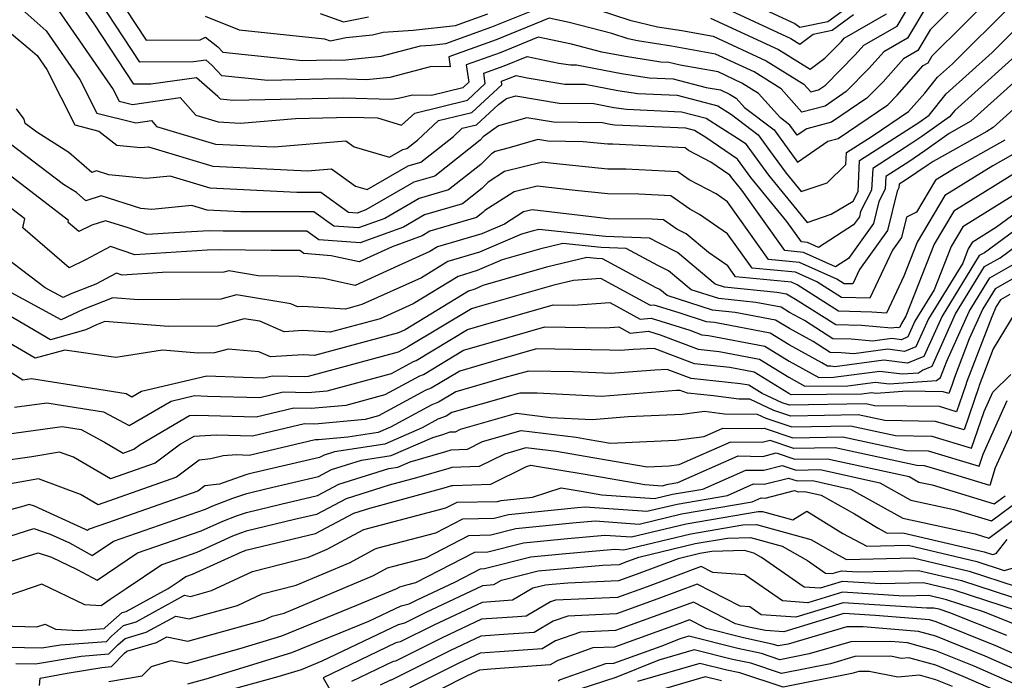
# Model space of a CAD drawing. Extents: x 2081422 to 2089624, y 2849913 to 2854827.
# Drawn here: x 2081606 to 2081731, y 2850359 to 2850443 of the extents above; entities that cross this region are included whole.
import ezdxf

# ---------------------------------------------------------------- set-up
doc = ezdxf.new("R2010")
doc.units = 0

msp = doc.modelspace()

# ---------------------------------------------------------------- linework, layer by layer
at = {"layer": 'Unknown_Line_Type', "color": 0}
for points in [[(2081721.57, 2850444.78, 2980), (2081718.97, 2850440.43, 2980), (2081715.97, 2850438.71, 2980), (2081714.14, 2850436.63, 2980), (2081711.22, 2850433.67, 2980), (2081708.53, 2850431.83, 2980), (2081705.6, 2850431.08, 2980), (2081702.97, 2850434.03, 2980), (2081699.52, 2850436.17, 2980), (2081694.64, 2850438.44, 2980), (2081689.06, 2850439.42, 2980), (2081684.72, 2850440.1, 2980), (2081683.54, 2850440.38, 2980), (2081681.47, 2850441.05, 2980), (2081676.06, 2850442.45, 2980), (2081673.54, 2850442.97, 2980), (2081666.78, 2850440.25, 2980), (2081660.78, 2850438.08, 2980), (2081660.96, 2850436.81, 2980), (2081658.61, 2850436.87, 2980), (2081653.31, 2850435.48, 2980), (2081650.36, 2850435.17, 2980), (2081646.61, 2850435.28, 2980), (2081637.83, 2850435.08, 2980), (2081631.97, 2850435.68, 2980), (2081630.74, 2850437.02, 2980), (2081629.99, 2850437.67, 2980), (2081628.38, 2850437.45, 2980), (2081621.59, 2850437.39, 2980), (2081614.35, 2850448.44, 2980)], [(2081617.22, 2850448.06, 2978), (2081622.38, 2850440.18, 2978), (2081629.24, 2850440.24, 2978), (2081629.9, 2850440.58, 2978), (2081631.48, 2850439.37, 2978), (2081632.13, 2850438.66, 2978), (2081642.22, 2850437.63, 2978), (2081645.78, 2850437.71, 2978), (2081647.29, 2850437.66, 2978), (2081652.21, 2850438.17, 2978), (2081657.2, 2850439.49, 2978), (2081658.53, 2850439.57, 2978), (2081660.4, 2850439.78, 2978), (2081666.26, 2850441.89, 2978), (2081674.93, 2850445.39, 2978)], [(2081677.52, 2850444.76, 2978), (2081683.74, 2850442.73, 2978), (2081687.27, 2850441.9, 2978), (2081690.36, 2850441.42, 2978), (2081694.33, 2850440.72, 2978), (2081701.07, 2850437.58, 2978), (2081705.84, 2850434.62, 2978), (2081706.71, 2850433.64, 2978), (2081707.69, 2850433.89, 2978), (2081708.59, 2850434.5, 2978), (2081712.37, 2850438.33, 2978), (2081713.47, 2850439.58, 2978), (2081717.66, 2850441.99, 2978), (2081721.29, 2850448.05, 2978)], [(2081728.1, 2850447.7, 2982), (2081721.85, 2850441.5, 2982), (2081720.28, 2850438.88, 2982), (2081718.47, 2850437.84, 2982), (2081715.92, 2850434.93, 2982), (2081713.85, 2850432.83, 2982), (2081709.36, 2850429.78, 2982), (2081706.23, 2850428.97, 2982), (2081705.01, 2850428.13, 2982), (2081704.07, 2850429.42, 2982), (2081702.87, 2850430.33, 2982), (2081700.1, 2850433.44, 2982), (2081697.97, 2850434.76, 2982), (2081694.96, 2850436.16, 2982), (2081690.13, 2850437.01, 2982), (2081688.71, 2850437.38, 2982), (2081687.68, 2850437.42, 2982), (2081683.2, 2850438.12, 2982), (2081680.2, 2850438.69, 2982), (2081676.36, 2850439.68, 2982), (2081672.14, 2850440.56, 2982), (2081667.31, 2850438.61, 2982), (2081663, 2850437.06, 2982), (2081663.32, 2850434.85, 2982), (2081662.56, 2850434.15, 2982), (2081658.61, 2850433.18, 2982), (2081656.17, 2850433.24, 2982), (2081654.4, 2850432.78, 2982), (2081653.42, 2850432.68, 2982), (2081647.45, 2850432.86, 2982), (2081633.44, 2850432.53, 2982), (2081631.81, 2850432.7, 2982), (2081631.47, 2850433.07, 2982), (2081628.76, 2850435.4, 2982), (2081622.98, 2850434.62, 2982), (2081620.81, 2850434.6, 2982), (2081615.77, 2850442.28, 2982), (2081612.06, 2850447.64, 2982)], [(2081694.98, 2850446.82, 2972), (2081704.7, 2850442.3, 2972), (2081705.34, 2850441.83, 2972), (2081708.89, 2850442.58, 2972), (2081713.18, 2850445.73, 2972)], [(2081610.89, 2850444.51, 2984), (2081618.21, 2850433.96, 2984), (2081618.95, 2850432.48, 2984), (2081620.66, 2850432.05, 2984), (2081626.72, 2850432.91, 2984), (2081628.68, 2850430.68, 2984), (2081631.54, 2850429.83, 2984), (2081634.36, 2850429.69, 2984), (2081641.35, 2850430.27, 2984), (2081648.29, 2850430.43, 2984), (2081651.72, 2850430.33, 2984), (2081654.79, 2850429.41, 2984), (2081656.46, 2850430.95, 2984), (2081663.14, 2850432.59, 2984), (2081665.42, 2850434.7, 2984), (2081665.23, 2850436.03, 2984), (2081667.83, 2850436.96, 2984), (2081670.74, 2850438.14, 2984), (2081674.77, 2850437.3, 2984), (2081676.22, 2850437.06, 2984), (2081677.01, 2850437.05, 2984), (2081682.71, 2850435.97, 2984), (2081686.23, 2850435.42, 2984), (2081689.25, 2850435.29, 2984), (2081693.44, 2850434.2, 2984), (2081695.28, 2850433.88, 2984), (2081696.42, 2850433.35, 2984), (2081697.23, 2850432.84, 2984), (2081698.29, 2850431.66, 2984), (2081702.07, 2850428.81, 2984), (2081705.03, 2850424.74, 2984), (2081708.88, 2850427.38, 2984), (2081710.2, 2850427.72, 2984), (2081716.48, 2850432, 2984), (2081717.69, 2850433.23, 2984), (2081720.98, 2850436.97, 2984), (2081721.6, 2850437.33, 2984), (2081722.13, 2850438.22, 2984), (2081730.14, 2850446.18, 2984)], [(2081693.69, 2850445.28, 2974), (2081704.17, 2850440.41, 2974), (2081705.32, 2850439.69, 2974), (2081707, 2850440.94, 2974), (2081709.44, 2850441.45, 2974), (2081712.13, 2850443.43, 2974)], [(2081606.64, 2850444.07, 2986), (2081609.72, 2850441.38, 2986), (2081613.99, 2850435.21, 2986), (2081616.14, 2850430.96, 2986), (2081621.07, 2850429.72, 2986), (2081623.05, 2850430, 2986), (2081623.69, 2850429.27, 2986), (2081631.19, 2850427.03, 2986), (2081638.61, 2850426.66, 2986), (2081647.72, 2850427.42, 2986), (2081648.77, 2850426.65, 2986), (2081653.26, 2850425.34, 2986), (2081654.96, 2850426.32, 2986), (2081655.48, 2850426.47, 2986), (2081656.82, 2850427.53, 2986), (2081659.48, 2850429.99, 2986), (2081663.72, 2850431.03, 2986), (2081667.53, 2850434.55, 2986), (2081667.46, 2850435, 2986), (2081668.35, 2850435.32, 2986), (2081669.35, 2850435.73, 2986), (2081670.72, 2850435.44, 2986), (2081675.5, 2850434.63, 2986), (2081678.1, 2850434.6, 2986), (2081682.23, 2850433.82, 2986), (2081684.77, 2850433.42, 2986), (2081689.78, 2850433.21, 2986), (2081694.91, 2850431.88, 2986), (2081696.64, 2850430.78, 2986), (2081700.06, 2850428.19, 2986), (2081701.95, 2850425.59, 2986), (2081703.59, 2850423.35, 2986), (2081705.51, 2850421, 2986), (2081708.8, 2850422.12, 2986), (2081711.18, 2850424.45, 2986), (2081711.26, 2850425.95, 2986), (2081714.49, 2850428.02, 2986), (2081719.11, 2850431.16, 2986), (2081719.47, 2850431.52, 2986), (2081721.18, 2850433.47, 2986), (2081722.8, 2850435.51, 2986), (2081724.69, 2850437.21, 2986), (2081732.18, 2850444.65, 2986)], [(2081602.91, 2850442.98, 2988), (2081607.66, 2850439.02, 2988), (2081608.54, 2850438.25, 2988), (2081609.78, 2850436.47, 2988), (2081613.33, 2850429.44, 2988), (2081616.37, 2850428.67, 2988), (2081618.66, 2850426.88, 2988), (2081621.65, 2850426.57, 2988), (2081622.68, 2850426.67, 2988), (2081630.84, 2850424.23, 2988), (2081642.86, 2850423.64, 2988), (2081645.91, 2850423.89, 2988), (2081648.95, 2850421.67, 2988), (2081650.42, 2850421.25, 2988), (2081655.65, 2850424.25, 2988), (2081657.24, 2850424.72, 2988), (2081661.37, 2850427.98, 2988), (2081662.5, 2850429.03, 2988), (2081664.29, 2850429.47, 2988), (2081667.08, 2850432.04, 2988), (2081668.12, 2850432.8, 2988), (2081669.29, 2850433.14, 2988), (2081674.78, 2850432.21, 2988), (2081679.19, 2850432.15, 2988), (2081681.74, 2850431.67, 2988), (2081683.32, 2850431.43, 2988), (2081690.32, 2850431.12, 2988), (2081693.44, 2850430.31, 2988), (2081697.41, 2850427.79, 2988), (2081698.39, 2850427.13, 2988), (2081701.35, 2850423.08, 2988), (2081706.24, 2850417.09, 2988), (2081709.31, 2850418.13, 2988), (2081712.08, 2850419.8, 2988), (2081712.71, 2850421.02, 2988), (2081712.92, 2850424.94, 2988), (2081719.97, 2850429.45, 2988), (2081720.44, 2850429.77, 2988), (2081721.72, 2850430.68, 2988), (2081723.89, 2850433.4, 2988), (2081729.72, 2850438.65, 2988), (2081734.22, 2850443.12, 2988)], [(2081629.87, 2850443.23, 2976), (2081634.19, 2850441.51, 2976), (2081645.03, 2850440.38, 2976), (2081645.75, 2850440.13, 2976), (2081647.76, 2850440.52, 2976), (2081651.12, 2850440.87, 2976), (2081652.46, 2850441.23, 2976), (2081656.28, 2850441.47, 2976), (2081661.63, 2850442.05, 2976), (2081665.74, 2850443.53, 2976)], [(2081644.45, 2850443.56, 2974), (2081647.44, 2850442.53, 2974), (2081650.59, 2850443.15, 2974)], [(2081694.01, 2850443, 2976), (2081702.62, 2850439, 2976), (2081706.62, 2850436.51, 2976), (2081708.49, 2850437.9, 2976), (2081710.6, 2850440.03, 2976), (2081710.96, 2850440.45, 2976), (2081716.34, 2850443.54, 2976)], [(2081737.51, 2850439.37, 2992), (2081727.04, 2850429.92, 2992), (2081726.75, 2850429.74, 2992), (2081724.29, 2850428.37, 2992), (2081721.21, 2850426.17, 2992), (2081719.14, 2850424.78, 2992), (2081716.26, 2850422.93, 2992), (2081716.17, 2850421.32, 2992), (2081715.35, 2850419.74, 2992), (2081714.66, 2850416.93, 2992), (2081711.49, 2850412.5, 2992), (2081709.87, 2850411.46, 2992), (2081705.81, 2850413.28, 2992), (2081703.43, 2850413.51, 2992), (2081697.98, 2850421.16, 2992), (2081696.86, 2850422.53, 2992), (2081696.45, 2850423.09, 2992), (2081694.03, 2850424.74, 2992), (2081691.2, 2850426.22, 2992), (2081690.76, 2850426.53, 2992), (2081681.59, 2850426.99, 2992), (2081680.96, 2850426.99, 2992), (2081677.85, 2850427.31, 2992), (2081673.34, 2850427.37, 2992), (2081672.07, 2850427.58, 2992), (2081668.44, 2850426.53, 2992), (2081666.67, 2850426.1, 2992), (2081666.21, 2850425.8, 2992), (2081664.86, 2850424.45, 2992), (2081660.77, 2850421.21, 2992), (2081657.03, 2850420.1, 2992), (2081652.65, 2850417.59, 2992), (2081649.34, 2850416.38, 2992), (2081646.18, 2850416.62, 2992), (2081643.67, 2850418.43, 2992), (2081634.42, 2850418.43, 2992), (2081630.14, 2850418.64, 2992), (2081628.18, 2850419.22, 2992), (2081623.12, 2850418.73, 2992), (2081621.71, 2850418.87, 2992), (2081616.66, 2850420.46, 2992), (2081614.75, 2850419.82, 2992), (2081613.54, 2850420.86, 2992), (2081611.88, 2850421.91, 2992), (2081605.18, 2850427.02, 2992)], [(2081734.75, 2850440.09, 2990), (2081724.98, 2850431.29, 2990), (2081724.32, 2850430.46, 2990), (2081720.82, 2850427.97, 2990), (2081719.56, 2850427.12, 2990), (2081714.59, 2850423.94, 2990), (2081714.44, 2850421.17, 2990), (2081713.03, 2850418.46, 2990), (2081712.88, 2850417.81, 2990), (2081712.14, 2850416.79, 2990), (2081707.71, 2850413.92, 2990), (2081706.32, 2850414.54, 2990), (2081705.52, 2850414.62, 2990), (2081703.66, 2850417.22, 2990), (2081699.1, 2850422.8, 2990), (2081697.42, 2850425.11, 2990), (2081693.39, 2850427.85, 2990), (2081691.97, 2850428.75, 2990), (2081690.86, 2850429.04, 2990), (2081681.86, 2850429.43, 2990), (2081681.26, 2850429.52, 2990), (2081680.28, 2850429.71, 2990), (2081674.06, 2850429.79, 2990), (2081670.68, 2850430.36, 2990), (2081667.08, 2850429.32, 2990), (2081665.16, 2850427.92, 2990), (2081664.75, 2850427.51, 2990), (2081659.01, 2850422.97, 2990), (2081656.34, 2850422.17, 2990), (2081650.27, 2850418.69, 2990), (2081649.14, 2850418.28, 2990), (2081648.07, 2850418.36, 2990), (2081644.56, 2850420.89, 2990), (2081641.5, 2850420.89, 2990), (2081630.49, 2850421.44, 2990), (2081625.43, 2850422.95, 2990), (2081622.38, 2850422.65, 2990), (2081617.65, 2850423.13, 2990), (2081616.1, 2850423.62, 2990), (2081615.51, 2850423.42, 2990), (2081612.58, 2850425.97, 2990), (2081608.52, 2850428.52, 2990), (2081607.04, 2850429.65, 2990), (2081606.9, 2850430.16, 2990), (2081606.8, 2850430.35, 2990), (2081605.92, 2850431.5, 2990)], [(2081737.96, 2850436.43, 2994), (2081729.86, 2850429.12, 2994), (2081729.04, 2850428.63, 2994), (2081722.23, 2850424.83, 2994), (2081721.6, 2850424.38, 2994), (2081718.73, 2850422.44, 2994), (2081717.92, 2850421.92, 2994), (2081717.9, 2850421.47, 2994), (2081717.67, 2850421.03, 2994), (2081716.45, 2850416.05, 2994), (2081712.9, 2850411.11, 2994), (2081712.05, 2850409.28, 2994), (2081710.96, 2850409.31, 2994), (2081710.03, 2850409.9, 2994), (2081705.29, 2850412.02, 2994), (2081701.35, 2850412.4, 2994), (2081696.14, 2850419.7, 2994), (2081694.7, 2850420.7, 2994), (2081691.28, 2850422.49, 2994), (2081689.86, 2850423.49, 2994), (2081683.26, 2850423.82, 2994), (2081680.97, 2850423.85, 2994), (2081674.02, 2850424.55, 2994), (2081672.66, 2850424.71, 2994), (2081667.87, 2850423.54, 2994), (2081665.78, 2850422.2, 2994), (2081664.97, 2850421.39, 2994), (2081662.54, 2850419.46, 2994), (2081657.72, 2850418.03, 2994), (2081655.03, 2850416.49, 2994), (2081649.54, 2850414.48, 2994), (2081644.3, 2850414.88, 2994), (2081642.78, 2850415.97, 2994), (2081632.15, 2850415.96, 2994), (2081630.4, 2850416, 2994), (2081625.88, 2850415.78, 2994), (2081622.52, 2850415.57, 2994), (2081620.1, 2850416.39, 2994), (2081617.22, 2850417.3, 2994), (2081615.51, 2850416.72, 2994), (2081613.85, 2850415.92, 2994), (2081612.49, 2850417.08, 2994), (2081612.55, 2850417.35, 2994), (2081603.32, 2850424.39, 2994)], [(2081731.34, 2850427.52, 2996), (2081725.15, 2850424.06, 2996), (2081722.56, 2850422.45, 2996), (2081720.14, 2850418.39, 2996), (2081718.87, 2850417.76, 2996), (2081718.23, 2850415.17, 2996), (2081717.07, 2850413.55, 2996), (2081714.23, 2850407.48, 2996), (2081710.6, 2850407.57, 2996), (2081707.5, 2850409.54, 2996), (2081704.77, 2850410.76, 2996), (2081699.26, 2850411.29, 2996), (2081696.16, 2850415.64, 2996), (2081692.58, 2850418.11, 2996), (2081691.36, 2850418.75, 2996), (2081688.96, 2850420.45, 2996), (2081684.92, 2850420.65, 2996), (2081680.98, 2850420.7, 2996), (2081676.82, 2850421.12, 2996), (2081672.02, 2850421.7, 2996), (2081669.07, 2850420.98, 2996), (2081665.34, 2850418.59, 2996), (2081665.09, 2850418.33, 2996), (2081664.3, 2850417.71, 2996), (2081658.4, 2850415.96, 2996), (2081657.41, 2850415.39, 2996), (2081653.59, 2850413.99, 2996), (2081649.42, 2850412.08, 2996), (2081645.86, 2850412.87, 2996), (2081642.41, 2850413.14, 2996), (2081641.89, 2850413.51, 2996), (2081638.25, 2850413.51, 2996), (2081631.73, 2850413.63, 2996), (2081630.14, 2850413.55, 2996), (2081620.94, 2850412.99, 2996), (2081617.87, 2850414.02, 2996), (2081614.7, 2850412.34, 2996), (2081612.62, 2850411.33, 2996), (2081606.72, 2850416.4, 2996), (2081606.98, 2850417.55, 2996), (2081601.45, 2850421.77, 2996)], [(2081733.64, 2850426.4, 2998), (2081729.81, 2850424.27, 2998), (2081723.72, 2850420.48, 2998), (2081720.21, 2850414.59, 2998), (2081718.52, 2850410.28, 2998), (2081716.31, 2850405.56, 2998), (2081714.46, 2850405.72, 2998), (2081710.24, 2850405.82, 2998), (2081704.98, 2850409.17, 2998), (2081704.26, 2850409.49, 2998), (2081697.18, 2850410.19, 2998), (2081696.18, 2850411.59, 2998), (2081693.72, 2850413.28, 2998), (2081690.9, 2850415.63, 2998), (2081689.71, 2850416.24, 2998), (2081688.05, 2850417.41, 2998), (2081686.59, 2850417.49, 2998), (2081680.99, 2850417.55, 2998), (2081679.62, 2850417.69, 2998), (2081671.38, 2850418.69, 2998), (2081670.27, 2850418.42, 2998), (2081667.86, 2850416.88, 2998), (2081664.98, 2850415.65, 2998), (2081659.35, 2850413.98, 2998), (2081658.38, 2850413.39, 2998), (2081654.35, 2850411.57, 2998), (2081648.9, 2850409.08, 2998), (2081644.87, 2850409.97, 2998), (2081641.79, 2850410.21, 2998), (2081636.62, 2850410.32, 2998), (2081632.89, 2850410.95, 2998), (2081632.26, 2850410.78, 2998), (2081624.48, 2850410.72, 2998), (2081619.36, 2850410.4, 2998), (2081618.61, 2850410.65, 2998), (2081616, 2850409.27, 2998), (2081612.73, 2850407.97, 2998), (2081611.85, 2850407.56, 2998), (2081609.56, 2850408.79, 2998), (2081604.62, 2850412.57, 2998)], [(2081734.47, 2850424.47, 3000), (2081724.87, 2850418.5, 3000), (2081722.38, 2850414.31, 3000), (2081718.78, 2850405.18, 3000), (2081718.22, 2850404.26, 3000), (2081718.01, 2850403.8, 3000), (2081717.82, 2850403.72, 3000), (2081717.54, 2850403.76, 3000), (2081716.98, 2850403.68, 3000), (2081713.16, 2850404, 3000), (2081709.89, 2850404.08, 3000), (2081704.78, 2850407.33, 3000), (2081704.06, 2850407.73, 3000), (2081703.63, 2850407.98, 3000), (2081702.39, 2850408.22, 3000), (2081695.79, 2850408.89, 3000), (2081694.59, 2850409.27, 3000), (2081689.79, 2850413.28, 3000), (2081687.46, 2850414.46, 3000), (2081686.26, 2850415.11, 3000), (2081680.69, 2850415.3, 3000), (2081672.2, 2850416.17, 3000), (2081671.35, 2850415.97, 3000), (2081670.02, 2850415.58, 3000), (2081664.68, 2850413.31, 3000), (2081660.66, 2850412.12, 3000), (2081657.33, 2850410.08, 3000), (2081649.74, 2850406.66, 3000), (2081647.7, 2850406.1, 3000), (2081642.27, 2850406.43, 3000), (2081641.61, 2850406.39, 3000), (2081640.75, 2850406.75, 3000), (2081633.86, 2850407.92, 3000), (2081631.86, 2850407.36, 3000), (2081621.41, 2850407.28, 3000), (2081618.17, 2850407.53, 3000), (2081614.4, 2850406.03, 3000), (2081611.6, 2850404.73, 3000), (2081604.35, 2850408.65, 3000)], [(2081735.41, 2850422.36, 3002), (2081726.03, 2850416.53, 3002), (2081724.54, 2850414.02, 3002), (2081722.39, 2850408.56, 3002), (2081719.94, 2850404.57, 3002), (2081719.03, 2850402.57, 3002), (2081718.21, 2850402.22, 3002), (2081717.02, 2850402.38, 3002), (2081714.58, 2850402.05, 3002), (2081711.86, 2850402.28, 3002), (2081709.53, 2850402.34, 3002), (2081705.9, 2850404.65, 3002), (2081704.03, 2850405.67, 3002), (2081702.95, 2850406.33, 3002), (2081699.76, 2850406.94, 3002), (2081695.03, 2850407.42, 3002), (2081691.53, 2850408.54, 3002), (2081688.67, 2850410.93, 3002), (2081687.29, 2850411.63, 3002), (2081683.29, 2850413.8, 3002), (2081680.11, 2850413.9, 3002), (2081675.26, 2850414.4, 3002), (2081672.28, 2850413.7, 3002), (2081667.57, 2850412.33, 3002), (2081664.37, 2850410.97, 3002), (2081661.97, 2850410.25, 3002), (2081656.28, 2850406.78, 3002), (2081652.07, 2850404.88, 3002), (2081645.73, 2850403.16, 3002), (2081642.28, 2850403.37, 3002), (2081639.89, 2850403.22, 3002), (2081636.79, 2850404.55, 3002), (2081634.84, 2850404.88, 3002), (2081631.46, 2850403.95, 3002), (2081625.21, 2850403.9, 3002), (2081617.16, 2850404.52, 3002), (2081616.07, 2850404.09, 3002), (2081614.74, 2850403.47, 3002), (2081610.25, 2850402.22, 3002), (2081603.44, 2850406.18, 3002)], [(2081736.46, 2850421.02, 3004), (2081730.28, 2850416.48, 3004), (2081727.19, 2850414.56, 3004), (2081726.7, 2850413.73, 3004), (2081725.99, 2850411.94, 3004), (2081721.66, 2850404.88, 3004), (2081720.05, 2850401.33, 3004), (2081718.6, 2850400.73, 3004), (2081716.5, 2850401, 3004), (2081712.19, 2850400.42, 3004), (2081710.57, 2850400.56, 3004), (2081709.18, 2850400.59, 3004), (2081707.01, 2850401.97, 3004), (2081704.01, 2850403.62, 3004), (2081702.26, 2850404.68, 3004), (2081697.14, 2850405.67, 3004), (2081694.26, 2850405.96, 3004), (2081688.48, 2850407.81, 3004), (2081687.56, 2850408.58, 3004), (2081687.11, 2850408.8, 3004), (2081680.31, 2850412.48, 3004), (2081679.52, 2850412.51, 3004), (2081678.32, 2850412.63, 3004), (2081673.2, 2850411.43, 3004), (2081665.12, 2850409.07, 3004), (2081664.07, 2850408.63, 3004), (2081663.28, 2850408.39, 3004), (2081655.23, 2850403.48, 3004), (2081654.4, 2850403.1, 3004), (2081643.76, 2850400.22, 3004), (2081642.3, 2850400.31, 3004), (2081638.18, 2850400.05, 3004), (2081636.69, 2850400.69, 3004), (2081632.81, 2850401.02, 3004), (2081631.06, 2850400.53, 3004), (2081629, 2850400.52, 3004), (2081624.46, 2850400.87, 3004), (2081618.54, 2850399.98, 3004), (2081612.07, 2850400.91, 3004), (2081608.32, 2850399.86, 3004), (2081600.29, 2850404.54, 3004)], [(2081735.81, 2850418.43, 3006), (2081728.76, 2850413.25, 3006), (2081728.1, 2850412.88, 3006), (2081723.38, 2850405.18, 3006), (2081721.07, 2850400.1, 3006), (2081718.99, 2850399.23, 3006), (2081715.98, 2850399.62, 3006), (2081709.79, 2850398.79, 3006), (2081709.27, 2850398.84, 3006), (2081708.82, 2850398.85, 3006), (2081708.12, 2850399.29, 3006), (2081703.99, 2850401.56, 3006), (2081701.58, 2850403.03, 3006), (2081694.51, 2850404.39, 3006), (2081693.5, 2850404.49, 3006), (2081690.02, 2850405.61, 3006), (2081686.84, 2850406.59, 3006), (2081686.36, 2850406.54, 3006), (2081680.09, 2850409.99, 3006), (2081676.59, 2850409.73, 3006), (2081674.13, 2850409.15, 3006), (2081669.36, 2850407.77, 3006), (2081664.36, 2850406.34, 3006), (2081663.67, 2850406.14, 3006), (2081655.69, 2850401.34, 3006), (2081655.55, 2850401.29, 3006), (2081654.35, 2850400.64, 3006), (2081642.94, 2850397.57, 3006), (2081642.43, 2850397.52, 3006), (2081638.42, 2850397.61, 3006), (2081637.27, 2850397.34, 3006), (2081634.68, 2850397.41, 3006), (2081630.07, 2850397.6, 3006), (2081621.79, 2850395.66, 3006), (2081620.57, 2850394.95, 3006), (2081619.84, 2850395.35, 3006), (2081607.84, 2850397.25, 3006), (2081606.73, 2850397.1, 3006), (2081604.52, 2850398.46, 3006)], [(2081605.7, 2850393.66, 3008), (2081609.79, 2850394.22, 3008), (2081616.98, 2850393.08, 3008), (2081620.21, 2850391.34, 3008), (2081625.56, 2850394.44, 3008), (2081628.53, 2850395.14, 3008), (2081630.19, 2850395.07, 3008), (2081636.81, 2850394.9, 3008), (2081639.77, 2850395.59, 3008), (2081642.88, 2850395.52, 3008), (2081645.35, 2850395.75, 3008), (2081653.53, 2850397.95, 3008), (2081656.32, 2850399.46, 3008), (2081656.64, 2850399.58, 3008), (2081663.17, 2850403.5, 3008), (2081665.21, 2850404.09, 3008), (2081674.04, 2850406.62, 3008), (2081676.63, 2850406.58, 3008), (2081681.23, 2850406.92, 3008), (2081685.08, 2850404.8, 3008), (2081686.48, 2850404.94, 3008), (2081691.37, 2850403.42, 3008), (2081692.88, 2850402.85, 3008), (2081693.72, 2850402.76, 3008), (2081700.89, 2850401.38, 3008), (2081703.97, 2850399.51, 3008), (2081707.73, 2850397.44, 3008), (2081709.6, 2850397.46, 3008), (2081715.46, 2850398.23, 3008), (2081718.31, 2850397.87, 3008), (2081720.38, 2850398.02, 3008), (2081720.89, 2850398.36, 3008), (2081722.1, 2850398.87, 3008), (2081725.1, 2850405.49, 3008), (2081728.78, 2850411.48, 3008), (2081730.73, 2850412.58, 3008), (2081735.16, 2850415.84, 3008)], [(2081604.67, 2850390.22, 3010), (2081611.74, 2850391.19, 3010), (2081614.12, 2850390.81, 3010), (2081617.09, 2850389.21, 3010), (2081619.45, 2850387.84, 3010), (2081620.84, 2850388.32, 3010), (2081621.63, 2850388.92, 3010), (2081627.9, 2850392.6, 3010), (2081628.78, 2850392.65, 3010), (2081636.36, 2850392.45, 3010), (2081641.12, 2850393.57, 3010), (2081643.34, 2850393.52, 3010), (2081647.77, 2850393.93, 3010), (2081652.7, 2850395.25, 3010), (2081657.1, 2850397.63, 3010), (2081657.59, 2850397.82, 3010), (2081662.67, 2850400.87, 3010), (2081666.06, 2850401.85, 3010), (2081672.99, 2850403.83, 3010), (2081680.66, 2850403.72, 3010), (2081682.37, 2850403.84, 3010), (2081683.8, 2850403.06, 3010), (2081686.11, 2850403.29, 3010), (2081687.62, 2850402.82, 3010), (2081692.43, 2850401, 3010), (2081695.09, 2850400.71, 3010), (2081700.21, 2850399.73, 3010), (2081703.95, 2850397.45, 3010), (2081705.98, 2850396.33, 3010), (2081711.4, 2850396.38, 3010), (2081714.94, 2850396.85, 3010), (2081716.66, 2850396.63, 3010), (2081722.66, 2850397.06, 3010), (2081723.19, 2850397.41, 3010), (2081723.37, 2850397.96, 3010), (2081723.97, 2850399.5, 3010), (2081726.82, 2850405.8, 3010), (2081729.45, 2850410.08, 3010), (2081732.7, 2850411.92, 3010)], [(2081733.56, 2850410.63, 3012), (2081730.12, 2850408.68, 3012), (2081728.54, 2850406.11, 3012), (2081726.82, 2850402.31, 3012), (2081724.94, 2850397.44, 3012), (2081724.64, 2850396.53, 3012), (2081724.25, 2850395.39, 3012), (2081723.5, 2850395.61, 3012), (2081718.95, 2850395.67, 3012), (2081715.02, 2850395.4, 3012), (2081714.42, 2850395.47, 3012), (2081713.2, 2850395.31, 3012), (2081704.23, 2850395.23, 3012), (2081703.92, 2850395.4, 3012), (2081699.52, 2850398.08, 3012), (2081696.45, 2850398.67, 3012), (2081691.97, 2850399.14, 3012), (2081686.86, 2850401.08, 3012), (2081684.17, 2850400.96, 3012), (2081682.55, 2850400.84, 3012), (2081681.16, 2850400.91, 3012), (2081671.93, 2850401.04, 3012), (2081666.92, 2850399.6, 3012), (2081662.17, 2850398.24, 3012), (2081658.54, 2850396.05, 3012), (2081657.87, 2850395.8, 3012), (2081651.88, 2850392.56, 3012), (2081650.18, 2850392.11, 3012), (2081643.8, 2850391.51, 3012), (2081642.47, 2850391.54, 3012), (2081635.9, 2850390, 3012), (2081631.3, 2850390.12, 3012), (2081628.44, 2850389.95, 3012), (2081626.76, 2850388.97, 3012), (2081623.54, 2850386.55, 3012), (2081617.88, 2850384.56, 3012), (2081613.16, 2850387.31, 3012), (2081611.37, 2850387.97, 3012), (2081607.88, 2850387.36, 3012), (2081603.65, 2850386.78, 3012)], [(2081731.96, 2850407.94, 3014), (2081730.8, 2850407.28, 3014), (2081730.26, 2850406.41, 3014), (2081729.68, 2850405.13, 3014), (2081726.51, 2850396.92, 3014), (2081726.34, 2850396.38, 3014), (2081725.21, 2850393.09, 3014), (2081723.03, 2850393.74, 3014), (2081714.79, 2850393.85, 3014), (2081713.69, 2850394.09, 3014), (2081704.03, 2850393.91, 3014), (2081703.08, 2850394.22, 3014), (2081700.54, 2850395.39, 3014), (2081698.84, 2850396.43, 3014), (2081697.82, 2850396.62, 3014), (2081691.52, 2850397.29, 3014), (2081688.51, 2850398.43, 3014), (2081686.93, 2850398.36, 3014), (2081681.35, 2850397.92, 3014), (2081676.59, 2850398.16, 3014), (2081670.88, 2850398.24, 3014), (2081667.77, 2850397.36, 3014), (2081661.67, 2850395.61, 3014), (2081659.49, 2850394.29, 3014), (2081658.64, 2850393.97, 3014), (2081653.37, 2850391.12, 3014), (2081651.84, 2850390.45, 3014), (2081647.98, 2850389.86, 3014), (2081644.25, 2850389.51, 3014), (2081643.82, 2850389.52, 3014), (2081635.45, 2850387.55, 3014), (2081633.83, 2850387.6, 3014), (2081632.17, 2850387.5, 3014), (2081630.61, 2850387.09, 3014), (2081629.1, 2850386.93, 3014), (2081626.24, 2850384.78, 3014), (2081616.3, 2850381.29, 3014), (2081614.06, 2850382.6, 3014), (2081608.71, 2850384.56, 3014), (2081605.17, 2850383.94, 3014)], [(2081732.73, 2850405.81, 3016), (2081729.87, 2850401.04, 3016), (2081728.08, 2850396.4, 3016), (2081728.03, 2850396.24, 3016), (2081726.16, 2850390.78, 3016), (2081722.56, 2850391.86, 3016), (2081716.13, 2850391.95, 3016), (2081712.72, 2850392.7, 3016), (2081704.17, 2850392.54, 3016), (2081702.05, 2850393.24, 3016), (2081698.98, 2850394.66, 3016), (2081697.59, 2850394.67, 3016), (2081694.38, 2850395.09, 3016), (2081691.07, 2850395.44, 3016), (2081690.16, 2850395.78, 3016), (2081689.68, 2850395.76, 3016), (2081680.16, 2850395.01, 3016), (2081672.02, 2850395.42, 3016), (2081669.82, 2850395.45, 3016), (2081668.63, 2850395.11, 3016), (2081661.17, 2850392.97, 3016), (2081660.44, 2850392.53, 3016), (2081659.41, 2850392.14, 3016), (2081657.41, 2850391.06, 3016), (2081652.66, 2850388.99, 3016), (2081646.27, 2850388, 3016), (2081644.96, 2850387.59, 3016), (2081644.4, 2850387.3, 3016), (2081635.99, 2850385.32, 3016), (2081635.18, 2850385.13, 3016), (2081632.88, 2850384.34, 3016), (2081631.68, 2850383.88, 3016), (2081629.84, 2850383.7, 3016), (2081628.94, 2850383.01, 3016), (2081617.48, 2850378.98, 3016), (2081615.17, 2850378.19, 3016), (2081614.94, 2850378.03, 3016), (2081614.69, 2850378.17, 3016), (2081608.23, 2850381.09, 3016), (2081607.56, 2850381.31, 3016), (2081606.59, 2850381.01, 3016), (2081603.03, 2850380.08, 3016)], [(2081605.08, 2850377.31, 3018), (2081608.12, 2850378.26, 3018), (2081610.22, 2850377.56, 3018), (2081612.66, 2850376.45, 3018), (2081615.55, 2850374.87, 3018), (2081618.23, 2850376.69, 3018), (2081629.9, 2850380.72, 3018), (2081630.86, 2850381.16, 3018), (2081633.38, 2850382.12, 3018), (2081635.15, 2850382.72, 3018), (2081637.74, 2850383.35, 3018), (2081644.27, 2850384.89, 3018), (2081645.9, 2850385.74, 3018), (2081649.72, 2850386.94, 3018), (2081653.48, 2850387.52, 3018), (2081658.76, 2850389.82, 3018), (2081660.03, 2850390.18, 3018), (2081660.97, 2850390.52, 3018), (2081661.65, 2850390.55, 3018), (2081662.29, 2850390.86, 3018), (2081669.38, 2850392.89, 3018), (2081673.7, 2850392.37, 3018), (2081678.96, 2850392.1, 3018), (2081683.56, 2850392.46, 3018), (2081690.4, 2850392.76, 3018), (2081693.24, 2850393.15, 3018), (2081695.79, 2850392.82, 3018), (2081699.92, 2850392.77, 3018), (2081701.02, 2850392.26, 3018), (2081704.3, 2850391.17, 3018), (2081711.76, 2850391.31, 3018), (2081717.48, 2850390.05, 3018), (2081722.09, 2850389.99, 3018), (2081727.11, 2850388.48, 3018), (2081728.7, 2850393.1, 3018), (2081729.81, 2850395.57, 3018), (2081732.12, 2850397.8, 3018)], [(2081603.56, 2850373.61, 3020), (2081608.68, 2850375.2, 3020), (2081610.39, 2850374.63, 3020), (2081613.65, 2850373.09, 3020), (2081616.17, 2850371.71, 3020), (2081621.3, 2850375.19, 3020), (2081629.36, 2850377.98, 3020), (2081632.11, 2850379.22, 3020), (2081633.87, 2850379.9, 3020), (2081635.11, 2850380.32, 3020), (2081639.48, 2850381.38, 3020), (2081644.14, 2850382.48, 3020), (2081646.84, 2850383.89, 3020), (2081653.17, 2850385.88, 3020), (2081654.31, 2850386.05, 3020), (2081655.89, 2850386.74, 3020), (2081660.42, 2850388.03, 3020), (2081661.07, 2850388.27, 3020), (2081663.15, 2850388.33, 3020), (2081665.08, 2850389.29, 3020), (2081669.98, 2850390.69, 3020), (2081676.96, 2850389.85, 3020), (2081678.34, 2850389.62, 3020), (2081681.3, 2850389.11, 3020), (2081689.58, 2850389.47, 3020), (2081693.19, 2850389.96, 3020), (2081695.57, 2850391.01, 3020), (2081700.49, 2850390.94, 3020), (2081700.79, 2850391.01, 3020), (2081704.44, 2850389.79, 3020), (2081710.79, 2850389.91, 3020), (2081718.82, 2850388.15, 3020), (2081721.63, 2850388.11, 3020), (2081728.07, 2850386.17, 3020), (2081728.59, 2850387.7, 3020), (2081731.64, 2850394.49, 3020)], [(2081733.48, 2850393.42, 3022), (2081730.12, 2850385.95, 3022), (2081729.45, 2850383.74, 3022), (2081724.87, 2850385.12, 3022), (2081721.16, 2850386.23, 3022), (2081720.17, 2850386.25, 3022), (2081709.82, 2850388.52, 3022), (2081704.57, 2850388.42, 3022), (2081701.56, 2850389.43, 3022), (2081700.57, 2850389.18, 3022), (2081696.55, 2850389.24, 3022), (2081689.98, 2850386.35, 3022), (2081688.75, 2850386.18, 3022), (2081685.94, 2850386.06, 3022), (2081678.08, 2850387.41, 3022), (2081674.44, 2850388.02, 3022), (2081670.58, 2850388.49, 3022), (2081667.87, 2850387.71, 3022), (2081664.64, 2850386.12, 3022), (2081661.18, 2850386.01, 3022), (2081660.8, 2850385.87, 3022), (2081656.67, 2850384.7, 3022), (2081653.24, 2850383.76, 3022), (2081647.78, 2850382.05, 3022), (2081644.01, 2850380.07, 3022), (2081641.23, 2850379.42, 3022), (2081635.08, 2850377.92, 3022), (2081634.37, 2850377.67, 3022), (2081633.36, 2850377.29, 3022), (2081628.81, 2850375.23, 3022), (2081624.36, 2850373.69, 3022), (2081619.86, 2850370.64, 3022), (2081617.82, 2850369.29, 3022), (2081616.67, 2850368.47, 3022), (2081614.6, 2850368.59, 3022), (2081609.17, 2850371.2, 3022), (2081604.84, 2850369.76, 3022)], [(2081600.82, 2850366.02, 3024), (2081608.53, 2850365.79, 3024), (2081609.58, 2850366.14, 3024), (2081610.9, 2850365.51, 3024), (2081613.75, 2850365.34, 3024), (2081617.05, 2850365.58, 3024), (2081617.18, 2850365.71, 3024), (2081619.33, 2850367.61, 3024), (2081619.84, 2850367.76, 3024), (2081625.17, 2850370.69, 3024), (2081626.56, 2850371.61, 3024), (2081627.42, 2850372.19, 3024), (2081628.27, 2850372.49, 3024), (2081634.61, 2850375.36, 3024), (2081634.86, 2850375.45, 3024), (2081635.04, 2850375.51, 3024), (2081642.97, 2850377.45, 3024), (2081643.87, 2850377.66, 3024), (2081648.72, 2850380.2, 3024), (2081650.76, 2850380.84, 3024), (2081660.2, 2850383.44, 3024), (2081661.19, 2850383.72, 3024), (2081661.28, 2850383.75, 3024), (2081666.14, 2850383.91, 3024), (2081670.66, 2850386.14, 3024), (2081671.18, 2850386.29, 3024), (2081671.91, 2850386.2, 3024), (2081677.83, 2850385.21, 3024), (2081685.67, 2850383.86, 3024), (2081687.86, 2850383.7, 3024), (2081688.61, 2850383.88, 3024), (2081689.85, 2850384.09, 3024), (2081697.52, 2850387.47, 3024), (2081700.65, 2850387.42, 3024), (2081702.33, 2850387.85, 3024), (2081704.71, 2850387.05, 3024), (2081708.86, 2850387.13, 3024), (2081719.21, 2850384.85, 3024), (2081720.44, 2850384.17, 3024), (2081722.13, 2850383.8, 3024), (2081730, 2850381.41, 3024), (2081731.38, 2850382.44, 3024)], [(2081602.47, 2850363.29, 3026), (2081609.16, 2850363.15, 3026), (2081611.5, 2850363.54, 3026), (2081617.36, 2850363.97, 3026), (2081617.99, 2850364.63, 3026), (2081619.53, 2850365.98, 3026), (2081621.12, 2850366.45, 3026), (2081627.27, 2850369.82, 3026), (2081628.01, 2850369.67, 3026), (2081630.67, 2850370.41, 3026), (2081635.86, 2850372.83, 3026), (2081643, 2850374.65, 3026), (2081645.34, 2850375.64, 3026), (2081649.91, 2850378.12, 3026), (2081650.02, 2850378.15, 3026), (2081660.43, 2850380.88, 3026), (2081661.83, 2850381.6, 3026), (2081666.95, 2850381.72, 3026), (2081667.43, 2850381.84, 3026), (2081671.4, 2850382.24, 3026), (2081675.03, 2850383.43, 3026), (2081677.58, 2850383, 3026), (2081680.19, 2850382.55, 3026), (2081686.89, 2850382.08, 3026), (2081689.18, 2850382.63, 3026), (2081693, 2850383.28, 3026), (2081698.49, 2850385.69, 3026), (2081700.74, 2850385.66, 3026), (2081703.1, 2850386.27, 3026), (2081704.85, 2850385.68, 3026), (2081707.89, 2850385.74, 3026), (2081715.49, 2850384.07, 3026), (2081719.41, 2850381.88, 3026), (2081724.85, 2850380.7, 3026), (2081729.66, 2850379.24, 3026), (2081733.4, 2850382.04, 3026)], [(2081605.84, 2850361.18, 3028), (2081608.35, 2850361.12, 3028), (2081614.14, 2850362.11, 3028), (2081617.66, 2850362.37, 3028), (2081618.81, 2850363.54, 3028), (2081619.73, 2850364.35, 3028), (2081622.4, 2850365.13, 3028), (2081626.14, 2850367.18, 3028), (2081627.84, 2850366.84, 3028), (2081633.97, 2850368.53, 3028), (2081637.12, 2850370, 3028), (2081641.44, 2850371.11, 3028), (2081648.29, 2850373.98, 3028), (2081651.46, 2850375.7, 3028), (2081651.83, 2850375.81, 3028), (2081659.16, 2850377.73, 3028), (2081662.58, 2850379.5, 3028), (2081666.55, 2850379.59, 3028), (2081668.37, 2850380.05, 3028), (2081677.13, 2850380.93, 3028), (2081678.08, 2850381.01, 3028), (2081685.92, 2850380.46, 3028), (2081689.76, 2850381.37, 3028), (2081696.14, 2850382.46, 3028), (2081699.46, 2850383.92, 3028), (2081700.82, 2850383.9, 3028), (2081703.87, 2850384.68, 3028), (2081704.98, 2850384.31, 3028), (2081706.92, 2850384.35, 3028), (2081711.77, 2850383.28, 3028), (2081718.39, 2850379.6, 3028), (2081727.56, 2850377.61, 3028), (2081729.33, 2850377.07, 3028), (2081735.43, 2850381.63, 3028)], [(2081608.85, 2850358.35, 3030), (2081608.94, 2850359.31, 3030), (2081612.35, 2850359.92, 3030), (2081616.77, 2850360.67, 3030), (2081617.97, 2850360.76, 3030), (2081619.62, 2850362.45, 3030), (2081619.93, 2850362.72, 3030), (2081623.68, 2850363.81, 3030), (2081625, 2850364.54, 3030), (2081627.67, 2850364, 3030), (2081637.27, 2850366.66, 3030), (2081638.37, 2850367.17, 3030), (2081639.88, 2850367.56, 3030), (2081651.24, 2850372.32, 3030), (2081653.01, 2850373.28, 3030), (2081653.64, 2850373.46, 3030), (2081657.88, 2850374.57, 3030), (2081663.33, 2850377.39, 3030), (2081666.14, 2850377.46, 3030), (2081669.31, 2850378.26, 3030), (2081676.48, 2850378.98, 3030), (2081679.34, 2850379.23, 3030), (2081684.94, 2850378.83, 3030), (2081690.33, 2850380.12, 3030), (2081699.28, 2850381.64, 3030), (2081700.43, 2850382.15, 3030), (2081700.91, 2850382.14, 3030), (2081704.64, 2850383.1, 3030), (2081705.12, 2850382.94, 3030), (2081705.95, 2850382.96, 3030), (2081708.05, 2850382.5, 3030), (2081712.28, 2850380.14, 3030), (2081715.25, 2850378.31, 3030), (2081716.41, 2850377.69, 3030), (2081718.4, 2850377.74, 3030), (2081728.73, 2850375.3, 3030), (2081729.76, 2850374.96, 3030), (2081730.25, 2850375.1, 3030), (2081731.63, 2850376.87, 3030)], [(2081617.66, 2850358.88, 3032), (2081621.87, 2850359.61, 3032), (2081623.05, 2850360.77, 3032), (2081625.54, 2850361.56, 3032), (2081627.5, 2850361.17, 3032), (2081634.45, 2850363.09, 3032), (2081639.61, 2850364.67, 3032), (2081649.12, 2850368.54, 3032), (2081654.18, 2850370.66, 3032), (2081654.56, 2850370.86, 3032), (2081655.46, 2850371.12, 3032), (2081656.6, 2850371.42, 3032), (2081664.08, 2850375.29, 3032), (2081665.73, 2850375.33, 3032), (2081670.25, 2850376.47, 3032), (2081675.83, 2850377.03, 3032), (2081680.59, 2850377.45, 3032), (2081683.97, 2850377.21, 3032), (2081690.9, 2850378.86, 3032), (2081700.03, 2850380.42, 3032), (2081700.59, 2850380.43, 3032), (2081704.42, 2850379.38, 3032), (2081706.2, 2850380.47, 3032), (2081710.77, 2850377.65, 3032), (2081713.84, 2850376.03, 3032), (2081719.06, 2850376.15, 3032), (2081727.77, 2850374.09, 3032), (2081731.26, 2850372.95, 3032), (2081732.92, 2850373.41, 3032)], [(2081627.67, 2850358.58, 3034), (2081629.99, 2850359.22, 3034), (2081640.85, 2850362.54, 3034), (2081650.66, 2850366.53, 3034), (2081654.73, 2850368.49, 3034), (2081655.77, 2850368.73, 3034), (2081656.79, 2850369.24, 3034), (2081661.54, 2850371.48, 3034), (2081664.83, 2850373.18, 3034), (2081665.32, 2850373.2, 3034), (2081671.19, 2850374.68, 3034), (2081675.18, 2850375.08, 3034), (2081681.85, 2850375.67, 3034), (2081683, 2850375.59, 3034), (2081691.48, 2850377.61, 3034), (2081698.08, 2850378.73, 3034), (2081699.83, 2850378.78, 3034), (2081706.71, 2850376.89, 3034), (2081709.76, 2850375.15, 3034), (2081711.26, 2850374.36, 3034), (2081719.72, 2850374.56, 3034), (2081726.82, 2850372.88, 3034), (2081732.76, 2850370.94, 3034)], [(2081628.69, 2850356.62, 3036), (2081639.15, 2850359.51, 3036), (2081642.08, 2850360.41, 3036), (2081644.73, 2850361.49, 3036), (2081654.4, 2850366.12, 3036), (2081655.19, 2850366.31, 3036), (2081657.85, 2850367.63, 3036), (2081665.1, 2850371.05, 3036), (2081666.52, 2850371.16, 3036), (2081667.47, 2850371.71, 3036), (2081672.12, 2850372.89, 3036), (2081674.53, 2850373.13, 3036), (2081680.34, 2850373.64, 3036), (2081682.44, 2850373.73, 3036), (2081683.17, 2850374, 3036), (2081684.92, 2850374.65, 3036), (2081692.05, 2850376.36, 3036), (2081696.13, 2850377.05, 3036), (2081699.07, 2850377.13, 3036), (2081703.1, 2850376.02, 3036), (2081706.29, 2850374.21, 3036), (2081708.58, 2850372.62, 3036), (2081709.44, 2850372.56, 3036), (2081710.61, 2850372.92, 3036), (2081712.69, 2850372.79, 3036), (2081720.37, 2850372.96, 3036), (2081725.86, 2850371.67, 3036), (2081734.26, 2850368.93, 3036)], [(2081732.95, 2850367.83, 3038), (2081724.91, 2850370.45, 3038), (2081721.03, 2850371.37, 3038), (2081715.6, 2850371.24, 3038), (2081710.69, 2850371.57, 3038), (2081707.9, 2850370.71, 3038), (2081705.86, 2850370.85, 3038), (2081700.45, 2850374.61, 3038), (2081699.5, 2850375.15, 3038), (2081698.31, 2850375.47, 3038), (2081694.18, 2850375.37, 3038), (2081692.63, 2850375.1, 3038), (2081689.91, 2850374.45, 3038), (2081684.56, 2850372.44, 3038), (2081682.31, 2850371.64, 3038), (2081675.87, 2850371.36, 3038), (2081673.89, 2850371.18, 3038), (2081673.06, 2850371.1, 3038), (2081671.47, 2850370.7, 3038), (2081668.89, 2850369.19, 3038), (2081665.02, 2850368.91, 3038), (2081658.9, 2850366.02, 3038), (2081654.62, 2850363.89, 3038), (2081654.06, 2850363.76, 3038), (2081644.83, 2850359.33, 3038), (2081646.02, 2850357.26, 3038)], [(2081732.98, 2850365.98, 3040), (2081728.65, 2850367.71, 3040), (2081723.95, 2850369.24, 3040), (2081721.69, 2850369.78, 3040), (2081718.52, 2850369.7, 3040), (2081710.76, 2850370.22, 3040), (2081706.36, 2850368.87, 3040), (2081703.15, 2850369.09, 3040), (2081698.35, 2850372.41, 3040), (2081694.31, 2850372.68, 3040), (2081692.79, 2850373.46, 3040), (2081685.94, 2850370.89, 3040), (2081682.19, 2850369.54, 3040), (2081674.31, 2850369.2, 3040), (2081673.7, 2850368.98, 3040), (2081670.59, 2850367.17, 3040), (2081669.51, 2850367.09, 3040), (2081664.93, 2850366.76, 3040), (2081659.96, 2850364.41, 3040), (2081654.04, 2850361.47, 3040), (2081653.73, 2850361.4, 3040), (2081648.46, 2850358.88, 3040)], [(2081731.6, 2850364.69, 3042), (2081724.35, 2850367.59, 3042), (2081723, 2850368.03, 3042), (2081722.34, 2850368.19, 3042), (2081721.43, 2850368.16, 3042), (2081710.83, 2850368.86, 3042), (2081704.82, 2850367.02, 3042), (2081700.43, 2850367.32, 3042), (2081698.98, 2850368.33, 3042), (2081697.75, 2850368.41, 3042), (2081692.31, 2850371.21, 3042), (2081687.32, 2850369.34, 3042), (2081682.06, 2850367.44, 3042), (2081675.9, 2850367.17, 3042), (2081674.01, 2850366.51, 3042), (2081671.6, 2850365.11, 3042), (2081668.38, 2850364.86, 3042), (2081664.85, 2850364.61, 3042), (2081661.02, 2850362.8, 3042), (2081653.47, 2850359.06, 3042), (2081653.39, 2850359.04, 3042), (2081652.1, 2850358.42, 3042)], [(2081736.33, 2850360.69, 3044), (2081730.21, 2850363.4, 3044), (2081722.61, 2850366.45, 3044), (2081721.78, 2850366.68, 3044), (2081714.89, 2850367.25, 3044), (2081710.91, 2850367.51, 3044), (2081703.28, 2850365.17, 3044), (2081700.97, 2850365.33, 3044), (2081698.86, 2850365.78, 3044), (2081697.17, 2850366.21, 3044), (2081691.83, 2850368.95, 3044), (2081688.71, 2850367.78, 3044), (2081681.94, 2850365.34, 3044), (2081677.48, 2850365.15, 3044), (2081674.32, 2850364.03, 3044), (2081672.62, 2850363.04, 3044), (2081667.24, 2850362.64, 3044), (2081664.76, 2850362.46, 3044), (2081662.07, 2850361.19, 3044), (2081655.79, 2850358.07, 3044)], [(2081736.7, 2850358.62, 3046), (2081728.83, 2850362.11, 3046), (2081722.6, 2850364.61, 3046), (2081720.4, 2850365.23, 3046), (2081713.36, 2850365.81, 3046), (2081711.28, 2850365.79, 3046), (2081703.83, 2850363.62, 3046), (2081702.6, 2850363.38, 3046), (2081701.82, 2850363.63, 3046), (2081698.16, 2850364.41, 3046), (2081693.49, 2850365.6, 3046), (2081691.34, 2850366.7, 3046), (2081690.09, 2850366.23, 3046), (2081681.81, 2850363.25, 3046), (2081679.07, 2850363.13, 3046), (2081674.63, 2850361.56, 3046), (2081673.63, 2850360.98, 3046), (2081666.1, 2850360.42, 3046), (2081664.68, 2850360.31, 3046), (2081663.13, 2850359.58, 3046), (2081659.51, 2850357.78, 3046)], [(2081734.63, 2850357.64, 3048), (2081727.45, 2850360.82, 3048), (2081722.6, 2850362.77, 3048), (2081719.01, 2850363.78, 3048), (2081716.86, 2850363.96, 3048), (2081711.79, 2850363.91, 3048), (2081706.52, 2850362.38, 3048), (2081702.81, 2850361.63, 3048), (2081700.46, 2850362.41, 3048), (2081697.46, 2850363.05, 3048), (2081691.25, 2850364.62, 3048), (2081690.13, 2850364.3, 3048), (2081687.7, 2850363.32, 3048), (2081681.69, 2850361.15, 3048), (2081680.65, 2850361.1, 3048), (2081674.93, 2850359.08, 3048), (2081674.65, 2850358.92, 3048)], [(2081731.21, 2850357.26, 3050), (2081726.07, 2850359.53, 3050), (2081722.59, 2850360.93, 3050), (2081719.16, 2850361.89, 3050), (2081718.17, 2850361.81, 3050), (2081716.87, 2850362.07, 3050), (2081712.3, 2850362.03, 3050), (2081709.22, 2850361.13, 3050), (2081703.02, 2850359.89, 3050), (2081699.09, 2850361.19, 3050), (2081696.77, 2850361.68, 3050), (2081691.94, 2850362.9, 3050), (2081687.42, 2850361.59, 3050), (2081681.97, 2850359.39, 3050), (2081677.41, 2850357.92, 3050)], [(2081724.69, 2850358.25, 3052), (2081722.59, 2850359.09, 3052), (2081720.51, 2850359.67, 3052), (2081717.76, 2850359.44, 3052), (2081714.13, 2850360.16, 3052), (2081712.8, 2850360.15, 3052), (2081711.91, 2850359.89, 3052), (2081703.23, 2850358.14, 3052), (2081697.73, 2850359.96, 3052), (2081696.07, 2850360.31, 3052), (2081692.63, 2850361.18, 3052), (2081684.71, 2850358.88, 3052)], [(2081695.38, 2850358.95, 3054), (2081693.33, 2850359.47, 3054), (2081686.11, 2850357.36, 3054)]]:
    msp.add_polyline3d(points, dxfattribs=at)

doc.saveas('drawing.dxf')
